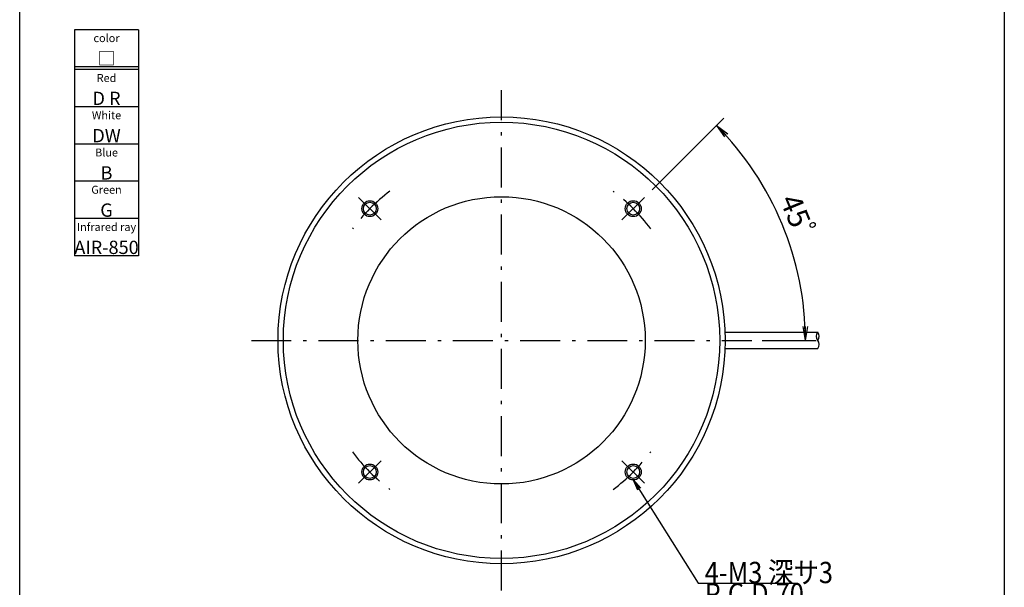
# Model space of a CAD drawing. Extents: x 17 to 202, y 7 to 289.
# Drawn here: x 17 to 202, y 101 to 208 of the extents above; entities that cross this region are included whole.
import ezdxf

# ---------------------------------------------------------------- set-up
doc = ezdxf.new("R2010")
doc.units = 0
doc.header["$LTSCALE"] = 0.25
doc.linetypes.add('DASHDOT', pattern=[50.5, 30, -9, 2.5, -9])
doc.linetypes.add('HIDDEN', pattern=[12.6, 8.4, -4.2])
doc.layers.get('0').update_dxf_attribs({"linetype": 'CONTINUOUS'})
for name, color, linetype in [('1', 7, 'CONTINUOUS'), ('2', 7, 'CONTINUOUS'), ('4', 7, 'CONTINUOUS'), ('5', 1, 'CONTINUOUS'), ('6', 7, 'HIDDEN'), ('7', 7, 'HIDDEN'), ('8', 7, 'CONTINUOUS'), ('9', 100, 'CONTINUOUS')]:
    doc.layers.add(name, color=color, linetype=linetype)
doc.styles.get("Standard").update_dxf_attribs({"font": 'txt', "bigfont": 'bigfont'})
doc.styles.add('ＭＳ_ゴシック', font='txt')
doc.dimstyles.get("Standard").update_dxf_attribs({"dimtxt": 0.18, "dimasz": 0.18, "dimexe": 0.18, "dimexo": 0.0625, "dimgap": 0.09, "dimtad": 0, "dimtih": 1, "dimtoh": 1, "dimdec": 4, "dimzin": 0, "dimtxsty": 'STANDARD', "dimcen": 0.09, "dimazin": 3, "dimtfac": 1, "dimtdec": 4, "dimtofl": 0, "dimtmove": 0, "dimatfit": 3, "dimtolj": 1, "dimtzin": 0})

# ---------------------------------------------------------------- blocks, each defined once
blk = doc.blocks.new('*G16')
at = {"layer": '1', "color": 7, "linetype": 'CONTINUOUS'}
for p, q in [((16.9, 12.84), (16.9, 288.84)), ((201.9, 288.84), (201.9, 12.84))]:
    blk.add_line(p, q, dxfattribs=at)
blk = doc.blocks.new('*G25')
at = {"layer": '4', "color": 151, "linetype": 'CONTINUOUS', "attachment_point": 5}
for s, insert, char_height, width in [('{\\fＭＳ 明朝;\\T0.896023;color}', (33.21, 204.45), 1.5, 6.827), ('{\\fＭＳ 明朝;□}', (33.21, 200.62), 2.5, 3.8165)]:
    blk.add_mtext(s, dxfattribs=dict(at, insert=insert, char_height=char_height, width=width))
blk = doc.blocks.new('*G26')
at = {"layer": '4', "color": 151, "linetype": 'CONTINUOUS', "attachment_point": 5}
for s, insert, char_height, width in [('{\\fＭＳ 明朝;\\T0.925982;White}', (33.21, 189.95), 1.5, 7.0991), ('{\\fＭＳ 明朝;\\T1.462935;DW}', (33.21, 186.12), 2.5, 6.2557)]:
    blk.add_mtext(s, dxfattribs=dict(at, insert=insert, char_height=char_height, width=width))
blk = doc.blocks.new('*G27')
at = {"layer": '4', "color": 151, "linetype": 'CONTINUOUS', "attachment_point": 5}
for s, insert, char_height, width in [('{\\fＭＳ 明朝;\\T0.900623;Blue}', (33.21, 182.95), 1.5, 5.5373), ('{\\fＭＳ 明朝;B}', (33.21, 179.12), 2.5, 2.3347)]:
    blk.add_mtext(s, dxfattribs=dict(at, insert=insert, char_height=char_height, width=width))
blk = doc.blocks.new('*G28')
at = {"layer": '4', "color": 151, "linetype": 'CONTINUOUS', "attachment_point": 5}
for s, insert, char_height, width in [('{\\fＭＳ 明朝;\\T0.998726;Green}', (33.21, 175.95), 1.5, 7.6016), ('{\\fＭＳ 明朝;G}', (33.21, 172.12), 2.5, 2.3525)]:
    blk.add_mtext(s, dxfattribs=dict(at, insert=insert, char_height=char_height, width=width))
blk = doc.blocks.new('*G29')
at = {"layer": '4', "color": 151, "linetype": 'CONTINUOUS', "attachment_point": 5}
for s, insert, char_height, width in [('{\\fＭＳ 明朝;\\T0.750000;Infrared ray}', (33.21, 168.95), 1.5, 14.0161), ('{\\fＭＳ 明朝;\\T0.750000;AIR-850}', (33.21, 165.12), 2.5, 13.9853)]:
    blk.add_mtext(s, dxfattribs=dict(at, insert=insert, char_height=char_height, width=width))
blk = doc.blocks.new('*G30')
at = {"layer": '4', "color": 151, "linetype": 'CONTINUOUS', "attachment_point": 5}
for s, insert, char_height, width in [('{\\fＭＳ 明朝;\\T1.074202;Red}', (33.21, 196.95), 1.5, 4.7237), ('{\\fＭＳ 明朝;\\T0.750000;D R}', (33.21, 193.12), 2.5, 6.288)]:
    blk.add_mtext(s, dxfattribs=dict(at, insert=insert, char_height=char_height, width=width))
blk = doc.blocks.new('_OPEN')
at = {"color": 0}
for q in [(-1, 0.167), (-1, -0.167), (-1, 0)]:
    blk.add_line((0, 0), q, dxfattribs=at)
blk = doc.blocks.new('DIM5')
at = {"layer": '1', "color": 3, "linetype": 'CONTINUOUS'}
for p, q in [((135.72, 175.93), (149.21, 189.42)), ((156.43, 147.64), (166.52, 147.64))]:
    blk.add_line(p, q, dxfattribs=at)
blk.add_arc((107.43, 147.64), 57.08, 0, 45, dxfattribs=at)
at = {"layer": '1', "color": 3, "linetype": 'CONTINUOUS', "xscale": 2.58819045, "yscale": 2.58819045, "zscale": 2.58819045}
for p, rotation in [((147.8, 188.01), 135.0000000000005), ((164.52, 147.64), 269.9999999999998)]:
    blk.add_blockref('_OPEN', p, dxfattribs=dict(at, rotation=rotation))
at = {"layer": '1', "color": 3, "linetype": 'CONTINUOUS', "insert": (160.17, 169.49), "char_height": 4, "width": 49.5238, "attachment_point": 8, "rotation": 292.5, "style": 'ＭＳ_ゴシック'}
blk.add_mtext('45ﾟ', dxfattribs=at)

msp = doc.modelspace()

# ---------------------------------------------------------------- linework, layer by layer
at = {"layer": '2', "color": 6, "linetype": 'CONTINUOUS'}
for p, q in [((27.21, 206.036), (27.21, 163.536)), ((39.21, 206.036), (27.21, 206.036)), ((39.21, 206.036), (39.21, 163.536)), ((39.21, 199.036), (27.21, 199.036)), ((39.21, 198.536), (27.21, 198.536)), ((39.21, 191.536), (27.21, 191.536)), ((39.21, 184.536), (27.21, 184.536)), ((39.21, 177.536), (27.21, 177.536)), ((39.21, 170.536), (27.21, 170.536)), ((39.21, 163.536), (27.21, 163.536))]:
    msp.add_line(p, q, dxfattribs=at)
at = {"layer": '5', "color": 1, "linetype": 'DASHDOT'}
for p, q in [((107.432, 100.645), (107.432, 194.645)), ((80.562, 174.515), (84.804, 170.272)), ((134.302, 174.515), (130.059, 170.272)), ((60.432, 147.645), (154.432, 147.645)), ((80.562, 120.774), (84.804, 125.017)), ((134.302, 120.774), (130.059, 125.017))]:
    msp.add_line(p, q, dxfattribs=at)
for start, end in [(126.80791, 143.19209), (36.80791, 53.19209), (216.80791, 233.19209), (306.80791, 323.19209)]:
    msp.add_arc((107.432, 147.645), 35, start, end, dxfattribs=at)
at = {"layer": '6', "color": 1, "linetype": 'CONTINUOUS'}
for p, q in [((149.403, 149.195), (166.835, 149.195)), ((149.403, 146.095), (166.835, 146.095))]:
    msp.add_line(p, q, dxfattribs=at)
for centre, radius, start, end in [((167.701, 148.42), 1.162, 138.18258, 221.81742), ((165.968, 148.42), 1.163, 318.19025, 41.80975), ((165.968, 146.87), 1.163, 318.19024, 41.80975)]:
    msp.add_arc(centre, radius, start, end, dxfattribs=at)
at = {"layer": '7', "color": 3, "linetype": 'CONTINUOUS'}
msp.add_lwpolyline([(132.181, 121.396), (144.378, 102.007), (163.101, 102.007)], dxfattribs=at)
at = {"layer": '8', "color": 7, "linetype": 'CONTINUOUS'}
for centre, radius in [((107.432, 147.645), 42), ((107.432, 147.645), 41), ((107.432, 147.645), 27), ((82.683, 172.393), 1.2), ((132.181, 172.393), 1.2), ((82.683, 122.896), 1.2), ((132.181, 122.896), 1.2)]:
    msp.add_circle(centre, radius, dxfattribs=at)
at = {"layer": '9', "color": 2, "linetype": 'CONTINUOUS'}
for centre in [(82.683, 172.393), (132.181, 172.393), (82.683, 122.896), (132.181, 122.896)]:
    msp.add_circle(centre, 1.5, dxfattribs=at)

# ---------------------------------------------------------------- block references
for name in ['*G16', '*G25', '*G30', '*G26', '*G27', '*G28', '*G29']:
    msp.add_blockref(name, (0, 0))
at = {"layer": '7', "color": 3, "linetype": 'CONTINUOUS', "xscale": 2, "yscale": 2, "zscale": 2, "rotation": 122.1740813953364}
msp.add_blockref('_OPEN', (132.181, 121.396), dxfattribs=at)

# ---------------------------------------------------------------- texts
at = {"layer": '7', "color": 3, "linetype": 'CONTINUOUS', "insert": (145.601, 102.007), "char_height": 4}
for s, width, attachment_point in [('{\\fＭＳ ゴシック;\\W0.875000;\\T0.750000;4-M3 深サ3}', 26.06951, 7), ('{\\fＭＳ ゴシック;\\W0.875000;\\T0.761156;P.C.D.70}', 19.84072, 1)]:
    msp.add_mtext(s, dxfattribs=dict(at, width=width, attachment_point=attachment_point))

# ---------------------------------------------------------------- dimensions: what is measured, and where the dimension line sits
at = {"layer": '1', "color": 3, "linetype": 'CONTINUOUS'}
dim = msp.add_angular_dim_3p(base=(160.17, 169.489), center=(107.432, 147.645), p1=(156.432, 147.645), p2=(135.716, 175.929), text='45ﾟ', dimstyle='STANDARD', override={"dimscale": 1, "dimtxt": 4, "dimasz": 2.58819, "dimexe": 2, "dimexo": 2, "dimgap": 0, "dimtad": 1, "dimtih": 0, "dimtoh": 0, "dimdec": 2, "dimzin": 8, "dimtxsty": 'ＭＳ_ゴシック', "dimblk1": 'OPEN', "dimblk2": 'OPEN', "dimsah": 1, "dimse1": 0, "dimse2": 0, "dimtix": 0, "dimtofl": 1, "dimatfit": 2, "dimtzin": 8}, dxfattribs=at)
dim.commit()
dim.dimension.update_dxf_attribs({"geometry": 'DIM5', "text_midpoint": (162.018, 170.255), "dimtype": 165})

doc.saveas('drawing.dxf')
